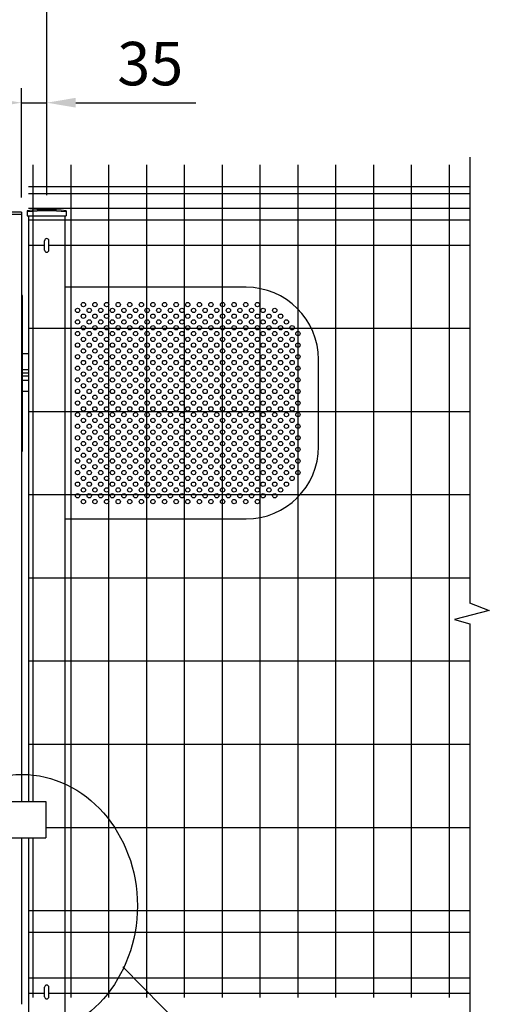
# Model space of a CAD drawing. Extents: x 345 to 7340, y 236 to 5280.
# Drawn here: x 2571 to 3218, y 2675 to 4035 of the extents above; entities that cross this region are included whole.
import ezdxf

# ---------------------------------------------------------------- set-up
doc = ezdxf.new("R2010")
doc.units = 0
doc.header["$LTSCALE"] = 100
doc.header["$MEASUREMENT"] = 0
doc.header["$PDMODE"] = 33
doc.header["$PDSIZE"] = 5
doc.layers.get('0').update_dxf_attribs({"linetype": 'CONTINUOUS'})
doc.layers.get('DEFPOINTS').update_dxf_attribs({"linetype": 'CONTINUOUS'})
for name, color, linetype in [('MOJI', 6, 'CONTINUOUS'), ('SJC', 1, 'CONTINUOUS'), ('SUNPOU', 4, 'CONTINUOUS')]:
    doc.layers.add(name, color=color, linetype=linetype)
doc.styles.add('EXT08', font='ROMANS', dxfattribs={"width": 0.8, "bigfont": 'EXTFONT'})
doc.styles.get("Standard").update_dxf_attribs({"font": 'ROMANS.SHX', "bigfont": 'BIGFONT.SHX'})
doc.dimstyles.new('SJC', dxfattribs={"dimtxt": 0.18, "dimasz": 0.18, "dimexe": 0.18, "dimexo": 0.0625, "dimgap": 0.09, "dimtad": 0, "dimtih": 1, "dimtoh": 1, "dimdec": 4, "dimzin": 0, "dimdsep": 46, "dimtxsty": 'STANDARD', "dimcen": 0.09, "dimadec": 0, "dimazin": 0, "dimtfac": 1, "dimtdec": 4, "dimtofl": 0, "dimtmove": 0, "dimatfit": 3, "dimfxl": 1, "dimtolj": 1, "dimtzin": 0, "dimarcsym": 0})

# ---------------------------------------------------------------- blocks, each defined once
blk = doc.blocks.new('*D12')
at = {"layer": 'DEFPOINTS', "color": 0}
for p in [(2607.8, 4070.3), (1407.8, 3920.1), (2607.8, 3920.1)]:
    blk.add_point(p, dxfattribs=at)
at = {"layer": 'SUNPOU', "color": 0}
for p, q in [((1407.8, 3940.1), (1407.8, 4090.3)), ((2607.8, 3940.1), (2607.8, 4090.3)), ((1447.8, 4070.3), (2567.8, 4070.3))]:
    blk.add_line(p, q, dxfattribs=at)
for points in [[(1447.8, 4077), (1447.8, 4063.7), (1407.8, 4070.3)], [(2567.8, 4077), (2567.8, 4063.7), (2607.8, 4070.3)]]:
    blk.add_solid(points, dxfattribs=at)
at = {"layer": 'SUNPOU', "color": 0, "insert": (2007.8, 4124.3), "char_height": 60, "attachment_point": 5, "style": 'EXT08'}
blk.add_mtext('\\A1;1200', dxfattribs=at)
blk = doc.blocks.new('*D15')
at = {"color": 0, "linetype": 'ByBlock'}
for p, q in [((2444.8, 3569.9), (2444.8, 3569.9)), ((2479.8, 3422.2), (2479.8, 3569.9)), ((2404.8, 3549.9), (2364.8, 3549.9)), ((2444.8, 3549.9), (2479.8, 3549.9)), ((2519.8, 3549.9), (2685.5, 3549.9))]:
    blk.add_line(p, q, dxfattribs=at)
for points in [[(2404.8, 3556.6), (2404.8, 3543.2), (2444.8, 3549.9)], [(2519.8, 3556.6), (2519.8, 3543.2), (2479.8, 3549.9)]]:
    blk.add_solid(points, dxfattribs=at)
at = {"layer": 'DEFPOINTS', "color": 0, "linetype": 'ByBlock'}
for p in [(2444.8, 3549.9), (2479.8, 3549.9), (2479.8, 3402.2)]:
    blk.add_point(p, dxfattribs=at)
at = {"color": 0, "linetype": 'ByBlock', "insert": (2622.6, 3603.9), "char_height": 60, "attachment_point": 5, "style": 'EXT08'}
blk.add_mtext('\\A1;35', dxfattribs=at)
blk = doc.blocks.new('*D16')
at = {"layer": 'DEFPOINTS', "color": 0}
for p in [(1462.8, 3920.1), (2572.8, 3920.1), (2572.8, 3769)]:
    blk.add_point(p, dxfattribs=at)
at = {"layer": 'SUNPOU', "color": 0}
for p, q in [((2572.8, 3789), (2572.8, 3940.1)), ((1502.8, 3920.1), (2532.8, 3920.1))]:
    blk.add_line(p, q, dxfattribs=at)
for points in [[(1502.8, 3926.8), (1502.8, 3913.5), (1462.8, 3920.1)], [(2532.8, 3926.8), (2532.8, 3913.5), (2572.8, 3920.1)]]:
    blk.add_solid(points, dxfattribs=at)
at = {"layer": 'SUNPOU', "color": 0, "insert": (2017.8, 3974.1), "char_height": 60, "attachment_point": 5, "style": 'EXT08'}
blk.add_mtext('\\A1;1110', dxfattribs=at)

msp = doc.modelspace()

# ---------------------------------------------------------------- linework, layer by layer
at = {"layer": 'MOJI'}
msp.add_line((2712.63483, 2726.86492), (2899.64723, 2536.92306), dxfattribs=at)
for centre in [(2658.37841, 3641.29409), (2674.37841, 3641.29409), (2690.37841, 3641.29409), (2706.37841, 3641.29409), (2722.37841, 3641.29409), (2738.37841, 3641.29409), (2754.37841, 3641.29409), (2770.37841, 3641.29409), (2786.37841, 3641.29409), (2802.37841, 3641.29409), (2818.37841, 3641.29409), (2834.37841, 3641.29409), (2850.37841, 3641.29409), (2866.37841, 3641.29409), (2882.37841, 3641.29409), (2898.37841, 3641.29409), (2650.37841, 3633.29409), (2666.37841, 3633.29409), (2682.37841, 3633.29409), (2698.37841, 3633.29409), (2714.37841, 3633.29409), (2730.37841, 3633.29409), (2746.37841, 3633.29409), (2762.37841, 3633.29409), (2778.37841, 3633.29409), (2794.37841, 3633.29409), (2810.37841, 3633.29409), (2826.37841, 3633.29409), (2842.37841, 3633.29409), (2858.37841, 3633.29409), (2874.37841, 3633.29409), (2890.37841, 3633.29409), (2906.37841, 3633.29409), (2922.37841, 3633.29409), (2650.37841, 3617.29409), (2658.37841, 3625.29409), (2666.37841, 3617.29409), (2674.37841, 3625.29409), (2682.37841, 3617.29409), (2690.37841, 3625.29409), (2698.37841, 3617.29409), (2706.37841, 3625.29409), (2714.37841, 3617.29409), (2722.37841, 3625.29409), (2730.37841, 3617.29409), (2738.37841, 3625.29409), (2746.37841, 3617.29409), (2754.37841, 3625.29409), (2762.37841, 3617.29409), (2770.37841, 3625.29409), (2778.37841, 3617.29409), (2786.37841, 3625.29409), (2794.37841, 3617.29409), (2802.37841, 3625.29409), (2810.37841, 3617.29409), (2818.37841, 3625.29409), (2826.37841, 3617.29409), (2834.37841, 3625.29409), (2842.37841, 3617.29409), (2850.37841, 3625.29409), (2858.37841, 3617.29409), (2866.37841, 3625.29409), (2874.37841, 3617.29409), (2882.37841, 3625.29409), (2890.37841, 3617.29409), (2898.37841, 3625.29409), (2906.37841, 3617.29409), (2914.37841, 3625.29409), (2922.37841, 3617.29409), (2930.37841, 3625.29409), (2938.37841, 3617.29409), (2650.37841, 3601.29409), (2658.37841, 3609.29409), (2666.37841, 3601.29409), (2674.37841, 3609.29409), (2682.37841, 3601.29409), (2690.37841, 3609.29409), (2698.37841, 3601.29409), (2706.37841, 3609.29409), (2714.37841, 3601.29409), (2722.37841, 3609.29409), (2730.37841, 3601.29409), (2738.37841, 3609.29409), (2746.37841, 3601.29409), (2754.37841, 3609.29409), (2762.37841, 3601.29409), (2770.37841, 3609.29409), (2778.37841, 3601.29409), (2786.37841, 3609.29409), (2794.37841, 3601.29409), (2802.37841, 3609.29409), (2810.37841, 3601.29409), (2818.37841, 3609.29409), (2826.37841, 3601.29409), (2834.37841, 3609.29409), (2842.37841, 3601.29409), (2850.37841, 3609.29409), (2858.37841, 3601.29409), (2866.37841, 3609.29409), (2874.37841, 3601.29409), (2882.37841, 3609.29409), (2890.37841, 3601.29409), (2898.37841, 3609.29409), (2906.37841, 3601.29409), (2914.37841, 3609.29409), (2922.37841, 3601.29409), (2930.37841, 3609.29409), (2938.37841, 3601.29409), (2946.37841, 3609.29409), (2954.37841, 3601.29409), (2658.37841, 3593.29409), (2674.37841, 3593.29409), (2690.37841, 3593.29409), (2706.37841, 3593.29409), (2722.37841, 3593.29409), (2738.37841, 3593.29409), (2754.37841, 3593.29409), (2770.37841, 3593.29409), (2786.37841, 3593.29409), (2802.37841, 3593.29409), (2818.37841, 3593.29409), (2834.37841, 3593.29409), (2850.37841, 3593.29409), (2866.37841, 3593.29409), (2882.37841, 3593.29409), (2898.37841, 3593.29409), (2914.37841, 3593.29409), (2930.37841, 3593.29409), (2946.37841, 3593.29409), (2650.37841, 3585.29409), (2658.37841, 3577.29409), (2666.37841, 3585.29409), (2674.37841, 3577.29409), (2682.37841, 3585.29409), (2690.37841, 3577.29409), (2698.37841, 3585.29409), (2706.37841, 3577.29409), (2714.37841, 3585.29409), (2722.37841, 3577.29409), (2730.37841, 3585.29409), (2738.37841, 3577.29409), (2746.37841, 3585.29409), (2754.37841, 3577.29409), (2762.37841, 3585.29409), (2770.37841, 3577.29409), (2778.37841, 3585.29409), (2786.37841, 3577.29409), (2794.37841, 3585.29409), (2802.37841, 3577.29409), (2810.37841, 3585.29409), (2818.37841, 3577.29409), (2826.37841, 3585.29409), (2834.37841, 3577.29409), (2842.37841, 3585.29409), (2850.37841, 3577.29409), (2858.37841, 3585.29409), (2866.37841, 3577.29409), (2874.37841, 3585.29409), (2882.37841, 3577.29409), (2890.37841, 3585.29409), (2898.37841, 3577.29409), (2906.37841, 3585.29409), (2914.37841, 3577.29409), (2922.37841, 3585.29409), (2930.37841, 3577.29409), (2938.37841, 3585.29409), (2946.37841, 3577.29409), (2954.37841, 3585.29409), (2650.37841, 3569.29409), (2658.37841, 3561.29409), (2666.37841, 3569.29409), (2674.37841, 3561.29409), (2682.37841, 3569.29409), (2690.37841, 3561.29409), (2698.37841, 3569.29409), (2706.37841, 3561.29409), (2714.37841, 3569.29409), (2722.37841, 3561.29409), (2730.37841, 3569.29409), (2738.37841, 3561.29409), (2746.37841, 3569.29409), (2754.37841, 3561.29409), (2762.37841, 3569.29409), (2770.37841, 3561.29409), (2778.37841, 3569.29409), (2786.37841, 3561.29409), (2794.37841, 3569.29409), (2802.37841, 3561.29409), (2810.37841, 3569.29409), (2818.37841, 3561.29409), (2826.37841, 3569.29409), (2834.37841, 3561.29409), (2842.37841, 3569.29409), (2850.37841, 3561.29409), (2858.37841, 3569.29409), (2866.37841, 3561.29409), (2874.37841, 3569.29409), (2882.37841, 3561.29409), (2890.37841, 3569.29409), (2898.37841, 3561.29409), (2906.37841, 3569.29409), (2914.37841, 3561.29409), (2922.37841, 3569.29409), (2930.37841, 3561.29409), (2938.37841, 3569.29409), (2946.37841, 3561.29409), (2954.37841, 3569.29409), (2650.37841, 3553.29409), (2666.37841, 3553.29409), (2682.37841, 3553.29409), (2698.37841, 3553.29409), (2714.37841, 3553.29409), (2730.37993, 3553.06555), (2746.37841, 3553.29409), (2762.37841, 3553.29409), (2778.37841, 3553.29409), (2794.37841, 3553.29409), (2810.37841, 3553.29409), (2826.37841, 3553.29409), (2842.37841, 3553.29409), (2858.37841, 3553.29409), (2874.37841, 3553.29409), (2890.37841, 3553.29409), (2906.37841, 3553.29409), (2922.37841, 3553.29409), (2938.37841, 3553.29409), (2954.37841, 3553.29409), (2650.37841, 3537.29409), (2658.37841, 3545.29409), (2666.37841, 3537.29409), (2674.37841, 3545.29409), (2682.37841, 3537.29409), (2690.37841, 3545.29409), (2698.37841, 3537.29409), (2706.37841, 3545.29409), (2714.37841, 3537.29409), (2722.37841, 3545.29409), (2730.37993, 3537.06555), (2738.37841, 3545.29409), (2746.37841, 3537.29409), (2754.37841, 3545.29409), (2762.37841, 3537.29409), (2770.37841, 3545.29409), (2778.37841, 3537.29409), (2786.37841, 3545.29409), (2794.37841, 3537.29409), (2802.37841, 3545.29409), (2810.37841, 3537.29409), (2818.37841, 3545.29409), (2826.37841, 3537.29409), (2834.37841, 3545.29409), (2842.37841, 3537.29409), (2850.37841, 3545.29409), (2858.37841, 3537.29409), (2866.37841, 3545.29409), (2874.37841, 3537.29409), (2882.37841, 3545.29409), (2890.37841, 3537.29409), (2898.37841, 3545.29409), (2906.37841, 3537.29409), (2914.37841, 3545.29409), (2922.37841, 3537.29409), (2930.37841, 3545.29409), (2938.37841, 3537.29409), (2946.37841, 3545.29409), (2954.37841, 3537.29409), (2650.37841, 3521.29409), (2658.37841, 3529.29409), (2666.37841, 3521.29409), (2674.37841, 3529.29409), (2682.37841, 3521.29409), (2690.37841, 3529.29409), (2698.37841, 3521.29409), (2706.37841, 3529.29409), (2714.37841, 3521.29409), (2722.37841, 3529.29409), (2730.37841, 3521.29409), (2738.37841, 3529.29409), (2746.37841, 3521.29409), (2754.37841, 3529.29409), (2762.37841, 3521.29409), (2770.37841, 3529.29409), (2778.37841, 3521.29409), (2786.37841, 3529.29409), (2794.37841, 3521.29409), (2802.37841, 3529.29409), (2810.37841, 3521.29409), (2818.37841, 3529.29409), (2826.37841, 3521.29409), (2834.37841, 3529.29409), (2842.37841, 3521.29409), (2850.37841, 3529.29409), (2858.37841, 3521.29409), (2866.37841, 3529.29409), (2874.37841, 3521.29409), (2882.37841, 3529.29409), (2890.37841, 3521.29409), (2898.37841, 3529.29409), (2906.37841, 3521.29409), (2914.37841, 3529.29409), (2922.37841, 3521.29409), (2930.37841, 3529.29409), (2938.37841, 3521.29409), (2946.37841, 3529.29409), (2954.37841, 3521.29409), (2650.37841, 3505.29409), (2658.37841, 3513.29409), (2666.37841, 3505.29409), (2674.37841, 3513.29409), (2682.37841, 3505.29409), (2690.37841, 3513.29409), (2698.37841, 3505.29409), (2706.37841, 3513.29409), (2714.37841, 3505.29409), (2722.37841, 3513.29409), (2730.37841, 3505.29409), (2738.37841, 3513.29409), (2746.37841, 3505.29409), (2754.37841, 3513.29409), (2762.37841, 3505.29409), (2770.37841, 3513.29409), (2778.37841, 3505.29409), (2786.37841, 3513.29409), (2794.37841, 3505.29409), (2802.37841, 3513.29409), (2810.37841, 3505.29409), (2818.37841, 3513.29409), (2826.37841, 3505.29409), (2834.37841, 3513.29409), (2842.37841, 3505.29409), (2850.37841, 3513.29409), (2858.37841, 3505.29409), (2866.37841, 3513.29409), (2874.37841, 3505.29409), (2882.37841, 3513.29409), (2890.37841, 3505.29409), (2898.37841, 3513.29409), (2906.37841, 3505.29409), (2914.37841, 3513.29409), (2922.37841, 3505.29409), (2930.37841, 3513.29409), (2938.37841, 3505.29409), (2946.37841, 3513.29409), (2954.37841, 3505.29409), (2658.37841, 3497.29409), (2674.37841, 3497.29409), (2690.37841, 3497.29409), (2706.37841, 3497.29409), (2722.37841, 3497.29409), (2738.37841, 3497.29409), (2754.37841, 3497.29409), (2770.37841, 3497.29409), (2786.37841, 3497.29409), (2802.37841, 3497.29409), (2818.37841, 3497.29409), (2834.37841, 3497.29409), (2850.37841, 3497.29409), (2866.37841, 3497.29409), (2882.37841, 3497.29409), (2898.37841, 3497.29409), (2914.37841, 3497.29409), (2930.37841, 3497.29409), (2946.37841, 3497.29409), (2650.37841, 3489.29409), (2658.37841, 3481.29409), (2666.37841, 3489.29409), (2674.37841, 3481.29409), (2682.37841, 3489.29409), (2690.37841, 3481.29409), (2698.37841, 3489.29409), (2706.37841, 3481.29409), (2714.37841, 3489.29409), (2722.37841, 3481.29409), (2730.37841, 3489.29409), (2738.37841, 3481.29409), (2746.37841, 3489.29409), (2754.37841, 3481.29409), (2762.37841, 3489.29409), (2770.37841, 3481.29409), (2778.37841, 3489.29409), (2786.37841, 3481.29409), (2794.37841, 3489.29409), (2802.37841, 3481.29409), (2810.37841, 3489.29409), (2818.37841, 3481.29409), (2826.37841, 3489.29409), (2834.37841, 3481.29409), (2842.37841, 3489.29409), (2850.37841, 3481.29409), (2858.37841, 3489.29409), (2866.37841, 3481.29409), (2874.37841, 3489.29409), (2882.37841, 3481.29409), (2890.37841, 3489.29409), (2898.37841, 3481.29409), (2906.37841, 3489.29409), (2914.37841, 3481.29409), (2922.37841, 3489.29409), (2930.37841, 3481.29409), (2938.37841, 3489.29409), (2946.37841, 3481.29409), (2954.37841, 3489.29409), (2650.37841, 3473.29409), (2658.37841, 3465.29409), (2666.37841, 3473.29409), (2674.37841, 3465.29409), (2682.37841, 3473.29409), (2690.37841, 3465.29409), (2698.37841, 3473.29409), (2706.37841, 3465.29409), (2714.37841, 3473.29409), (2722.37841, 3465.29409), (2730.37841, 3473.29409), (2738.37841, 3465.29409), (2746.37841, 3473.29409), (2754.37841, 3465.29409), (2762.37841, 3473.29409), (2770.37841, 3465.29409), (2778.37841, 3473.29409), (2786.37841, 3465.29409), (2794.37841, 3473.29409), (2802.37841, 3465.29409), (2810.37841, 3473.29409), (2818.37841, 3465.29409), (2826.37841, 3473.29409), (2834.37841, 3465.29409), (2842.37841, 3473.29409), (2850.37841, 3465.29409), (2858.37841, 3473.29409), (2866.37841, 3465.29409), (2874.37841, 3473.29409), (2882.37841, 3465.29409), (2890.37841, 3473.29409), (2898.37841, 3465.29409), (2906.37841, 3473.29409), (2914.37841, 3465.29409), (2922.37841, 3473.29409), (2930.37841, 3465.29409), (2938.37841, 3473.29409), (2946.37841, 3465.29409), (2954.37841, 3473.29409), (2650.37841, 3457.29409), (2666.37841, 3457.29409), (2682.37841, 3457.29409), (2698.37841, 3457.29409), (2714.37841, 3457.29409), (2730.37841, 3457.29409), (2746.37841, 3457.29409), (2762.37841, 3457.29409), (2778.37841, 3457.29409), (2794.37841, 3457.29409), (2810.37841, 3457.29409), (2826.37841, 3457.29409), (2842.37841, 3457.29409), (2858.37841, 3457.29409), (2874.37841, 3457.29409), (2890.37841, 3457.29409), (2906.37841, 3457.29409), (2922.37841, 3457.29409), (2938.37841, 3457.29409), (2954.37841, 3457.29409), (2650.37841, 3441.29409), (2658.37841, 3449.29409), (2666.37841, 3441.29409), (2674.37841, 3449.29409), (2682.37841, 3441.29409), (2690.37841, 3449.29409), (2698.37841, 3441.29409), (2706.37841, 3449.29409), (2714.37841, 3441.29409), (2722.37841, 3449.29409), (2730.37841, 3441.29409), (2738.37841, 3449.29409), (2746.37841, 3441.29409), (2754.37841, 3449.29409), (2762.37841, 3441.29409), (2770.37841, 3449.29409), (2778.37841, 3441.29409), (2786.37841, 3449.29409), (2794.37841, 3441.29409), (2802.37841, 3449.29409), (2810.37841, 3441.29409), (2818.37841, 3449.29409), (2826.37841, 3441.29409), (2834.37841, 3449.29409), (2842.37841, 3441.29409), (2850.37841, 3449.29409), (2858.37841, 3441.29409), (2866.37841, 3449.29409), (2874.37841, 3441.29409), (2882.37841, 3449.29409), (2890.37841, 3441.29409), (2898.37841, 3449.29409), (2906.37841, 3441.29409), (2914.37841, 3449.29409), (2922.37841, 3441.29409), (2930.37841, 3449.29409), (2938.37841, 3441.29409), (2946.37841, 3449.29409), (2954.37841, 3441.29409), (2650.37841, 3425.29409), (2658.37841, 3433.29409), (2666.37841, 3425.29409), (2674.37841, 3433.29409), (2682.37841, 3425.29409), (2690.37841, 3433.29409), (2698.37841, 3425.29409), (2706.37841, 3433.29409), (2714.37841, 3425.29409), (2722.37841, 3433.29409), (2730.37841, 3425.29409), (2738.37841, 3433.29409), (2746.37841, 3425.29409), (2754.37841, 3433.29409), (2762.37841, 3425.29409), (2770.37841, 3433.29409), (2778.37841, 3425.29409), (2786.37841, 3433.29409), (2794.37841, 3425.29409), (2802.37841, 3433.29409), (2810.37841, 3425.29409), (2818.37841, 3433.29409), (2826.37841, 3425.29409), (2834.37841, 3433.29409), (2842.37841, 3425.29409), (2850.37841, 3433.29409), (2858.37841, 3425.29409), (2866.37841, 3433.29409), (2874.37841, 3425.29409), (2882.37841, 3433.29409), (2890.37841, 3425.29409), (2898.37841, 3433.29409), (2906.37841, 3425.29409), (2914.37841, 3433.29409), (2922.37841, 3425.29409), (2930.37841, 3433.29409), (2938.37841, 3425.29409), (2946.37841, 3433.29409), (2954.37841, 3425.29409), (2658.37841, 3417.29409), (2674.37841, 3417.29409), (2690.37841, 3417.29409), (2706.37841, 3417.29409), (2722.37841, 3417.29409), (2738.37841, 3417.29409), (2754.37841, 3417.29409), (2770.37841, 3417.29409), (2786.37841, 3417.29409), (2802.37841, 3417.29409), (2818.37841, 3417.29409), (2834.37841, 3417.29409), (2850.37841, 3417.29409), (2866.37841, 3417.29409), (2882.37841, 3417.29409), (2898.37841, 3417.29409), (2914.37841, 3417.29409), (2930.37841, 3417.29409), (2946.37841, 3417.29409), (2650.37841, 3409.29409), (2658.37841, 3401.29409), (2666.37841, 3409.29409), (2674.37841, 3401.29409), (2682.37841, 3409.29409), (2690.37841, 3401.29409), (2698.37841, 3409.29409), (2706.37841, 3401.29409), (2714.37841, 3409.29409), (2722.37841, 3401.29409), (2730.37841, 3409.29409), (2738.37841, 3401.29409), (2746.37841, 3409.29409), (2754.37841, 3401.29409), (2762.37841, 3409.29409), (2770.37841, 3401.29409), (2778.37841, 3409.29409), (2786.37841, 3401.29409), (2794.37841, 3409.29409), (2802.37841, 3401.29409), (2810.37841, 3409.29409), (2818.37841, 3401.29409), (2826.37841, 3409.29409), (2834.37841, 3401.29409), (2842.37841, 3409.29409), (2850.37841, 3401.29409), (2858.37841, 3409.29409), (2866.37841, 3401.29409), (2874.37841, 3409.29409), (2882.37841, 3401.29409), (2890.37841, 3409.29409), (2898.37841, 3401.29409), (2906.37841, 3409.29409), (2914.37841, 3401.29409), (2922.37841, 3409.29409), (2930.37841, 3401.29409), (2938.37841, 3409.29409), (2946.37841, 3401.29409), (2954.37841, 3409.29409), (2650.37841, 3393.29409), (2658.37841, 3385.29409), (2666.37841, 3393.29409), (2674.37841, 3385.29409), (2682.37841, 3393.29409), (2690.37841, 3385.29409), (2698.37841, 3393.29409), (2706.37841, 3385.29409), (2714.37841, 3393.29409), (2722.37841, 3385.29409), (2730.37841, 3393.29409), (2738.37841, 3385.29409), (2746.37841, 3393.29409), (2754.37841, 3385.29409), (2762.37841, 3393.29409), (2770.37841, 3385.29409), (2778.37841, 3393.29409), (2786.37841, 3385.29409), (2794.37841, 3393.29409), (2802.37841, 3385.29409), (2810.37841, 3393.29409), (2818.37841, 3385.29409), (2826.37841, 3393.29409), (2834.37841, 3385.29409), (2842.37841, 3393.29409), (2850.37841, 3385.29409), (2858.37841, 3393.29409), (2866.37841, 3385.29409), (2874.37841, 3393.29409), (2882.37841, 3385.29409), (2890.37841, 3393.29409), (2898.37841, 3385.29409), (2906.37841, 3393.29409), (2914.37841, 3385.29409), (2922.37841, 3393.29409), (2930.37841, 3385.29409), (2938.37841, 3393.29409), (2650.37841, 3377.29409), (2658.37841, 3369.29409), (2666.37841, 3377.29409), (2674.37841, 3369.29409), (2682.37841, 3377.29409), (2690.37841, 3369.29409), (2698.37841, 3377.29409), (2706.37841, 3369.29409), (2714.37841, 3377.29409), (2722.37841, 3369.29409), (2730.37841, 3377.29409), (2738.37841, 3369.29409), (2746.37841, 3377.29409), (2754.37841, 3369.29409), (2762.37841, 3377.29409), (2770.37841, 3369.29409), (2778.37841, 3377.29409), (2786.37841, 3369.29409), (2794.37841, 3377.29409), (2802.37841, 3369.29409), (2810.37841, 3377.29409), (2818.37841, 3369.29409), (2826.37841, 3377.29409), (2834.37841, 3369.29409), (2842.37841, 3377.29409), (2850.37841, 3369.29409), (2858.37841, 3377.29409), (2866.37841, 3369.29409), (2874.37841, 3377.29409), (2882.37841, 3369.29409), (2890.37841, 3377.29409), (2898.37841, 3369.29409), (2906.37841, 3377.29409), (2922.37841, 3377.29409)]:
    msp.add_circle(centre, 3, dxfattribs=at)
msp.add_ellipse((2573.29338, 2811.0006), major_axis=(0, -181.39115), ratio=0.8799400429, dxfattribs=at)
at = {"layer": 'SJC'}
for p, q in [((2588.77841, 3834.49409), (2588.77841, 2954.99409)), ((2640.97841, 3834.49409), (2640.97841, 2684.49409)), ((2693.17841, 3834.49409), (2693.17841, 2684.49409)), ((2745.37841, 3834.49409), (2745.37841, 2684.49409)), ((2797.57841, 3834.49409), (2797.57841, 2684.49409)), ((2849.77841, 3834.49409), (2849.77841, 2684.49409)), ((2901.97841, 3834.49409), (2901.97841, 2684.49409)), ((2954.17841, 3834.49409), (2954.17841, 2684.49409)), ((3006.37841, 3834.49409), (3006.37841, 2684.49409)), ((3058.57841, 3834.49409), (3058.57841, 2684.49409)), ((3110.77841, 3834.49409), (3110.77841, 2684.49409)), ((3162.97841, 3834.49409), (3162.97841, 2684.49409)), ((2582.77841, 3804.49409), (3191.58518, 3804.49409)), ((2582.77841, 3804.49409), (3191.58518, 3804.49409)), ((2582.77841, 3794.49409), (3191.58518, 3794.49409)), ((2572.77841, 3768.99409), (2546.77841, 3768.99409)), ((2572.77841, 3768.99409), (2572.77841, 2954.99409)), ((2580.92841, 3770.91958), (2580.92841, 3763.91958)), ((2582.77841, 3774.49409), (3191.58518, 3774.49409)), ((2634.62841, 3770.91958), (2634.62841, 3763.91958)), ((2572.77841, 3765.79409), (2546.77841, 3765.79409)), ((2580.92841, 3763.91958), (2634.62841, 3763.91958)), ((2582.77841, 3763.91958), (2582.77841, 2954.99409)), ((2582.77841, 3758.49409), (3191.58518, 3758.49409)), ((2632.77841, 3763.91958), (2632.77841, 2434.51097)), ((2582.77841, 3723.49409), (2604.77841, 3723.49409)), ((2610.77841, 3723.49409), (3191.58518, 3723.49409)), ((2572.77841, 3653.79409), (2572.77841, 3438.79409)), ((2574.37841, 3653.79409), (2572.77841, 3653.79409)), ((2572.77841, 3653.79409), (2574.37841, 3653.79409)), ((2574.37841, 3438.79409), (2574.37841, 3653.79409)), ((2582.77841, 3608.61909), (3191.58518, 3608.61909)), ((2582.77841, 3573.29409), (2572.77841, 3573.29409)), ((2582.77841, 3573.29409), (2572.77841, 3573.29409)), ((2582.77841, 3551.29409), (2572.77841, 3551.29409)), ((2582.77841, 3542.29409), (2572.77841, 3542.29409)), ((2582.77841, 3536.29409), (2572.77841, 3536.29409)), ((2582.77841, 3493.74409), (3191.58518, 3493.74409)), ((2572.77841, 3438.79409), (2574.37841, 3438.79409)), ((2582.77841, 3378.86909), (3191.58518, 3378.86909)), ((2582.77841, 3263.99409), (3191.58518, 3263.99409)), ((2582.77841, 3149.11909), (3191.58518, 3149.11909)), ((2582.77841, 3034.24409), (3191.58518, 3034.24409)), ((2546.77841, 2954.99409), (2606.77841, 2954.99409)), ((2606.77841, 2954.99409), (2606.77841, 2904.99409)), ((2606.77841, 2919.36909), (3191.58518, 2919.36909)), ((2546.77841, 2904.99409), (2606.77841, 2904.99409)), ((2572.77841, 2904.99409), (2572.77841, 2674.99409)), ((2582.77841, 2904.99409), (2582.77841, 2434.51097)), ((2588.77841, 2904.99409), (2588.77841, 2684.49409)), ((2582.77841, 2804.49409), (3191.58518, 2804.49409)), ((2582.77841, 2774.49409), (3191.58518, 2774.49409)), ((2582.77841, 2711.49409), (3191.58518, 2711.49409)), ((2582.77841, 2690.59409), (2604.77841, 2690.59409)), ((2610.77841, 2690.59409), (3191.58518, 2690.59409))]:
    msp.add_line(p, q, dxfattribs=at)
for radius in [241.0575, 239.4575]:
    msp.add_arc((2607.77841, 3531.36208), radius, 83.60488445, 96.39511555, dxfattribs=at)
at = {"layer": 'SUNPOU'}
for p, q in [((3191.58518, 3844.77647), (3191.58518, 3229.22009)), ((2604.77841, 3716.51097), (2604.77841, 3729.51097)), ((2610.77841, 3716.51097), (2610.77841, 3729.51097)), ((2882.77841, 3665.29409), (2632.77841, 3665.29409)), ((2982.77841, 3445.29409), (2982.77841, 3565.29409)), ((2582.77841, 3546.79409), (2574.37841, 3546.79409)), ((2574.37841, 3521.79409), (2582.77841, 3521.79409)), ((2632.77841, 3345.29409), (2882.77841, 3345.29409)), ((3191.58518, 3200.45106), (3191.58518, 2573.35992)), ((2604.77841, 2685.51097), (2604.77841, 2698.51097)), ((2610.77841, 2685.51097), (2610.77841, 2698.51097))]:
    msp.add_line(p, q, dxfattribs=at)
msp.add_lwpolyline([(3191.13252, 3229.3941), (3218.37546, 3218.92133), (3170.17633, 3206.35397), (3191.58518, 3200.45106)], dxfattribs=at)
for centre, radius, start, end in [((2607.77841, 3729.51097), 3, 0, 180), ((2607.77841, 3716.51097), 3, 180, 0), ((2882.77841, 3565.29409), 100, 0, 90), ((2882.77841, 3445.29409), 100, 270, 0), ((2607.77841, 2698.51097), 3, 0, 180), ((2607.77841, 2685.51097), 3, 180, 0)]:
    msp.add_arc(centre, radius, start, end, dxfattribs=at)

# ---------------------------------------------------------------- dimensions: what is measured, and where the dimension line sits
for base, p1, p2, picture, middle in [((2607.77841, 4070.33437), (1407.77841, 3920.11899), (2607.77841, 3920.11899), '*D12', (2007.77841, 4124.33437)), ((2572.77841, 3920.11899), (1462.77841, 3920.11899), (2572.77841, 3768.99409), '*D16', (2017.77841, 3974.11899))]:
    dim = msp.add_linear_dim(base=base, p1=p1, p2=p2, dimstyle='SJC', override={"dimscale": 20, "dimtxt": 3, "dimasz": 2, "dimexe": 1, "dimexo": 1, "dimgap": 1.2, "dimtad": 1, "dimtih": 0, "dimtoh": 0, "dimdec": 2, "dimzin": 8, "dimtxsty": 'EXT08', "dimtofl": 1, "dimtmove": 2}, dxfattribs=at)
    dim.commit()
    dim.dimension.update_dxf_attribs({"geometry": picture, "text_midpoint": middle})
dim = msp.add_linear_dim(base=(2607.77841, 3920.11899), p1=(2572.77841, 3920.11899), p2=(2607.77841, 3772.41958), dimstyle='SJC', override={"dimscale": 20, "dimtxt": 3, "dimasz": 2, "dimexe": 1, "dimexo": 1, "dimgap": 1.2, "dimtad": 1, "dimtih": 0, "dimtoh": 0, "dimdec": 2, "dimzin": 8, "dimtxsty": 'EXT08', "dimtofl": 1}, dxfattribs=at)
dim.commit()
dim.dimension.update_dxf_attribs({"geometry": '*D15', "text_midpoint": (2622.63555, 3974.11899), "insert": (128, 370.20596)})

doc.saveas('drawing.dxf')
